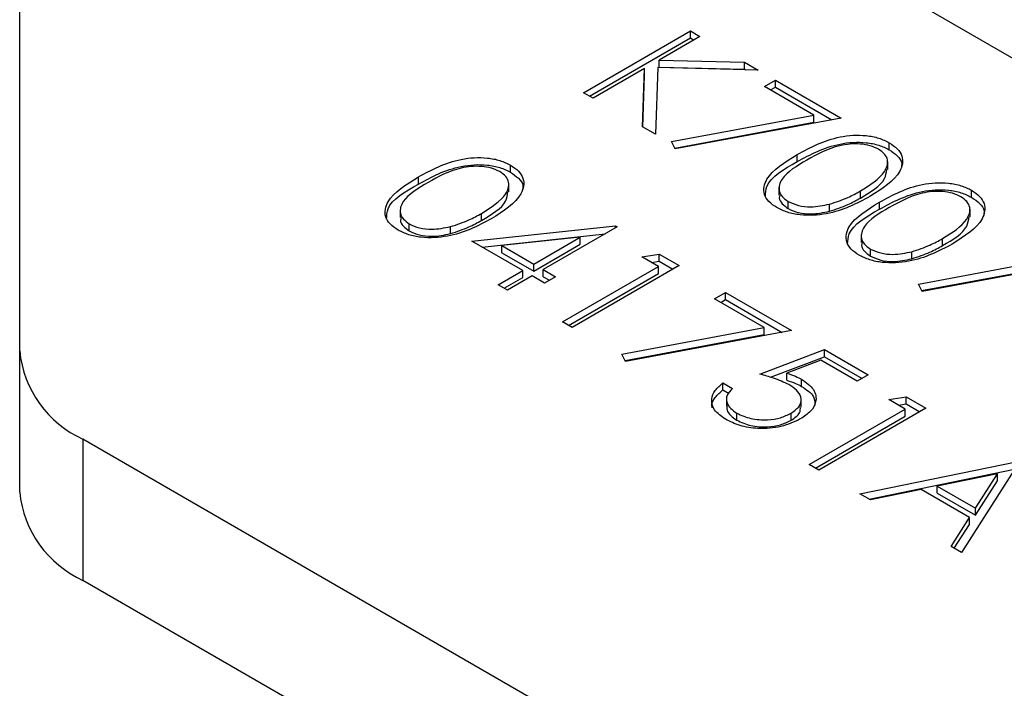
# Model space of a CAD drawing. Units: inches. Extents: x 0.3 to 7.9, y 0.2 to 11.3.
# Drawn here: x 5.5 to 5.5, y 10.2 to 10.2 of the extents above; entities that cross this region are included whole.
import ezdxf

# ---------------------------------------------------------------- set-up
doc = ezdxf.new("R2010")
doc.units = ezdxf.units.IN
doc.header["$MEASUREMENT"] = 0

msp = doc.modelspace()

# ---------------------------------------------------------------- linework, layer by layer
at = {"color": 7, "linetype": 'Continuous', "lineweight": 25}
for p, q in [((6.371572051196964, 9.757131518909434), (5.488152555541332, 10.26711873836824)), ((5.477017015680126, 10.22097232216552), (5.477017015680126, 10.25755226505025)), ((5.511256421364473, 10.23663873298203), (5.517752152950177, 10.24038863900746)), ((5.517752152950177, 10.24038863900746), (5.518335103220689, 10.24005210897954)), ((5.517752152950177, 10.23996000866002), (5.517752152950177, 10.24038863900746)), ((5.511627666359363, 10.23642441780831), (5.517752152950177, 10.23996000866002)), ((5.518335103220689, 10.24005210897954), (5.515861468255861, 10.23862410991016)), ((5.517752152950177, 10.23996000866002), (5.517963858225799, 10.23983779380582)), ((5.515861468255861, 10.23862410991016), (5.521042959276348, 10.23848889695251)), ((5.515861468255861, 10.23819547956272), (5.515861468255861, 10.23862410991016)), ((5.521042959276348, 10.23848889695251), (5.521874444148796, 10.23800889095286)), ((5.521042959276348, 10.23806026660507), (5.521042959276348, 10.23848889695251)), ((5.514974030567269, 10.2381118030373), (5.511839371634985, 10.23630220295411)), ((5.514851715108724, 10.23456321408214), (5.514974030567269, 10.2381118030373)), ((5.514974030567269, 10.23768317268985), (5.514974030567269, 10.2381118030373)), ((5.515767779819528, 10.23816889295275), (5.515628548393312, 10.23411475777261)), ((5.521874444148796, 10.23800889095286), (5.515767779819528, 10.23816889295275)), ((5.515861468255861, 10.23819547956272), (5.521042959276348, 10.23806026660507)), ((5.521042959276348, 10.23806026660507), (5.521096652737627, 10.23802927002965)), ((5.514866201214793, 10.23455485143111), (5.514974030567269, 10.23768317268985)), ((5.522249197894125, 10.23702333872823), (5.52291542677471, 10.23740794447443)), ((5.52291542677471, 10.23740794447443), (5.52691280005822, 10.23510030999724)), ((5.52291542677471, 10.23697931412698), (5.52291542677471, 10.23740794447443)), ((5.511839371634985, 10.23630220295411), (5.511256421364473, 10.23663873298203)), ((5.525260240139582, 10.23528510103936), (5.522249197894125, 10.23702333872823)), ((5.522620442889015, 10.23680902355451), (5.52291542677471, 10.23697931412698)), ((5.52291542677471, 10.23697931412698), (5.526351292003448, 10.23499583135005)), ((5.516609674518237, 10.23367606684335), (5.525260240139582, 10.23528510103936)), ((5.516806596495831, 10.23328406464367), (5.525260240139582, 10.23485647069191)), ((5.52691280005822, 10.23510030999724), (5.516836088239373, 10.23322535698452)), ((5.525260240139582, 10.23485647069191), (5.525260240139582, 10.23528510103936)), ((5.515628548393312, 10.23411475777261), (5.514851715108724, 10.23456321408214)), ((5.516836088239373, 10.23322535698452), (5.516609674518237, 10.23367606684335)), ((5.529834057552192, 10.23317757646779), (5.529834057552192, 10.23360620681523)), ((5.524245282079315, 10.23245869424296), (5.524245282079315, 10.2328873245904)), ((5.52974111863941, 10.2319825403163), (5.52974111863941, 10.2324647494572)), ((5.52974111863941, 10.2319825403163), (5.52974111863941, 10.2324647494572)), ((5.506825367283419, 10.23181772043659), (5.506825367283419, 10.23224635078403)), ((5.501236591810542, 10.23109883821176), (5.501236591810542, 10.2315274685592)), ((5.506732428370637, 10.2306226842851), (5.506732428370637, 10.23110489342599)), ((5.506732428370637, 10.2306226842851), (5.506732428370637, 10.23110489342599)), ((5.523129931537667, 10.23091175484861), (5.523129931537667, 10.23042954570773)), ((5.523129931537667, 10.23091175484861), (5.523129931537667, 10.23042954570773)), ((5.528078700599243, 10.23024871356851), (5.528078700599243, 10.23067734391596)), ((5.534830774156578, 10.2302930333713), (5.534830774156578, 10.23072166371874)), ((5.523690958831017, 10.22960870556898), (5.523690958831017, 10.23003733591643)), ((5.529241998683703, 10.22957415114647), (5.529241998683703, 10.23000278149392)), ((5.500121241268895, 10.22955189881741), (5.500121241268895, 10.22906968967653)), ((5.500121241268895, 10.22955189881741), (5.500121241268895, 10.22906968967653)), ((5.52619972695947, 10.229447952386), (5.52619972695947, 10.22987658273345)), ((5.534737835243797, 10.22909799721982), (5.534737835243797, 10.22958020636071)), ((5.534737835243797, 10.22909799721982), (5.534737835243797, 10.22958020636071)), ((5.505070010330471, 10.22888885753731), (5.505070010330471, 10.22931748788476)), ((5.500682268562244, 10.22824884953778), (5.500682268562244, 10.22867747988523)), ((5.503191036690696, 10.2280880963548), (5.503191036690696, 10.22851672670224)), ((5.504487060059959, 10.22763483774514), (5.513196180954012, 10.22856855833601)), ((5.513314592727709, 10.22850020067409), (5.508817547783761, 10.22590411188725)), ((5.513196180954012, 10.22856855833601), (5.513314592727709, 10.22850020067409)), ((5.513196180954012, 10.22843184301217), (5.513196180954012, 10.22856855833601)), ((5.507568368632664, 10.22585603616898), (5.504487060059959, 10.22763483774514)), ((5.505113255309657, 10.22727334292213), (5.51257518544963, 10.22807334993823)), ((5.511055660429475, 10.22786920687173), (5.506298369829049, 10.22735840236506)), ((5.508234597513249, 10.22624064191517), (5.511055660429475, 10.22786920687173)), ((5.511055660429475, 10.22744057652429), (5.511055660429475, 10.22786920687173)), ((5.528126648142054, 10.22802721175213), (5.528126648142054, 10.22754500261125)), ((5.528126648142054, 10.22802721175213), (5.528126648142054, 10.22754500261125)), ((5.533075417203631, 10.22736417047203), (5.533075417203631, 10.22779280081948)), ((5.506298369829049, 10.22692977201762), (5.506298369829049, 10.22735840236506)), ((5.506298369829049, 10.22735840236506), (5.508234597513249, 10.22624064191517)), ((5.508234597513249, 10.22581201156773), (5.511055660429475, 10.22744057652429)), ((5.528687675435403, 10.22672416247249), (5.528687675435403, 10.22715279281994)), ((5.531196443563856, 10.22656340928951), (5.531196443563856, 10.22699203963696)), ((5.506298369829049, 10.22692977201762), (5.508234597513249, 10.22581201156773)), ((5.514813607709026, 10.22667332337965), (5.515861096476351, 10.22683783247812)), ((5.515812951029903, 10.22609641476035), (5.514813607709026, 10.22667332337965)), ((5.515397303452944, 10.22633636299909), (5.515861096476351, 10.22640920213067)), ((5.515861096476351, 10.22683783247812), (5.517062130181, 10.22614449047863)), ((5.515861096476351, 10.22640920213067), (5.515861096476351, 10.22683783247812)), ((5.515861096476351, 10.22640920213067), (5.516690885186109, 10.2259301753049)), ((5.531599824331398, 10.22502243755389), (5.540250389952742, 10.2266314717499)), ((5.541902949871381, 10.22644668070778), (5.531826238052534, 10.22457172769507)), ((5.506069353651348, 10.22499067324003), (5.507568368632664, 10.22585603616898)), ((5.507568368632664, 10.22542740582153), (5.507568368632664, 10.22585603616898)), ((5.508234597513249, 10.22581201156773), (5.508234597513249, 10.22624064191517)), ((5.508817547783761, 10.22590411188725), (5.509567055274419, 10.22547143042278)), ((5.508817547783761, 10.2254754815398), (5.508817547783761, 10.22590411188725)), ((5.509983448324784, 10.22273111448112), (5.515812951029903, 10.22609641476035)), ((5.517062130181, 10.22614449047863), (5.510566398595297, 10.22239458445319)), ((5.515812951029903, 10.2256677844129), (5.515812951029903, 10.22609641476035)), ((5.531796746308992, 10.22463043535422), (5.540250389952742, 10.22620284140245)), ((5.506440598646239, 10.22477635806631), (5.507568368632664, 10.22542740582153)), ((5.508151318903176, 10.22551950614105), (5.506652303921859, 10.22465414321211)), ((5.508900826393834, 10.22508682467658), (5.508151318903176, 10.22551950614105)), ((5.508817547783761, 10.2254754815398), (5.509195810279529, 10.22525711524906)), ((5.509567055274419, 10.22547143042278), (5.508900826393834, 10.22508682467658)), ((5.510354693319675, 10.22251679930739), (5.515812951029903, 10.2256677844129)), ((5.506652303921859, 10.22465414321211), (5.506069353651348, 10.22499067324003)), ((5.531826238052534, 10.22457172769507), (5.531599824331398, 10.22502243755389)), ((5.519227374042901, 10.22412531031109), (5.519893602923486, 10.22450991605728)), ((5.522238416288357, 10.22238707262221), (5.519227374042901, 10.22412531031109)), ((5.51959861903779, 10.22391099513736), (5.519893602923486, 10.22408128570983)), ((5.519893602923486, 10.22450991605728), (5.523890976206995, 10.22220228158009)), ((5.519893602923486, 10.22408128570983), (5.519893602923486, 10.22450991605728)), ((5.519893602923486, 10.22408128570983), (5.523329468152225, 10.2220978029329)), ((5.510566398595297, 10.22239458445319), (5.509983448324784, 10.22273111448112)), ((5.513587850667011, 10.2207780384262), (5.522238416288357, 10.22238707262221)), ((5.523890976206995, 10.22220228158009), (5.513814264388148, 10.22032732856738)), ((5.522238416288357, 10.22195844227477), (5.522238416288357, 10.22238707262221)), ((5.513784772644607, 10.22038603622653), (5.522238416288357, 10.22195844227477)), ((5.477017015680126, 10.21239971521659), (5.477017015680126, 10.22097232216552)), ((5.521975568175314, 10.21955811707498), (5.52588966284875, 10.2210484643415)), ((5.52588966284875, 10.2210484643415), (5.528554578371089, 10.21951004135671)), ((5.52588966284875, 10.22061983399405), (5.52588966284875, 10.2210484643415)), ((5.513814264388148, 10.22032732856738), (5.513587850667011, 10.2207780384262)), ((5.522619138772666, 10.21937453539411), (5.52588966284875, 10.22061983399405)), ((5.525678863867003, 10.22040094451099), (5.523620320724258, 10.21961670935663)), ((5.527888349490505, 10.21912543561051), (5.525678863867003, 10.22040094451099)), ((5.52588966284875, 10.22061983399405), (5.5281833333762, 10.21929572618298)), ((5.523620320724258, 10.21918807900918), (5.523620320724258, 10.21961670935663)), ((5.524511662097697, 10.21881924810804), (5.524511662097697, 10.21924787845549)), ((5.528554578371089, 10.21951004135671), (5.527888349490505, 10.21912543561051)), ((5.519727045703339, 10.21902928417396), (5.520309995973851, 10.21869275414604)), ((5.519727045703339, 10.21860065382651), (5.519727045703339, 10.21902928417396)), ((5.519727045703339, 10.21860065382651), (5.520077927571319, 10.21839809403573)), ((5.51993772182152, 10.21811531723262), (5.51993772182152, 10.21763310809174)), ((5.51993772182152, 10.21811531723262), (5.51993772182152, 10.21763310809174)), ((5.524483020591383, 10.21756372413846), (5.524483020591383, 10.21804593327934)), ((5.524483020591383, 10.21756372413846), (5.524483020591383, 10.21804593327934)), ((5.529803757522187, 10.21801969409019), (5.530851246289513, 10.21818420318866)), ((5.530803100843064, 10.21744278547089), (5.529803757522187, 10.21801969409019)), ((5.530851246289513, 10.21818420318866), (5.532052279994161, 10.21749086118917)), ((5.530851246289513, 10.21775557284121), (5.530851246289513, 10.21818420318866)), ((5.524973598137946, 10.21407748519166), (5.530803100843064, 10.21744278547089)), ((5.532052279994161, 10.21749086118917), (5.525556548408458, 10.21374095516373)), ((5.530387453266106, 10.21768273370963), (5.530851246289513, 10.21775557284121)), ((5.530803100843064, 10.21701415512344), (5.530803100843064, 10.21744278547089)), ((5.530851246289513, 10.21775557284121), (5.53168103499927, 10.21727654601544)), ((5.520576747771742, 10.2167640111518), (5.520576747771742, 10.21719264149924)), ((5.523872759011041, 10.2167632599687), (5.523872759011041, 10.21719189031614)), ((5.525344843132836, 10.21386317001793), (5.530803100843064, 10.21701415512344)), ((6.282355835898675, 9.752922054199205), (5.480860758709174, 10.21561531355776)), ((5.480860758709174, 10.21561531355776), (5.480860758709174, 10.20704270660883)), ((5.525556548408458, 10.21374095516373), (5.524973598137946, 10.21407748519166)), ((5.528054906710651, 10.21229868361549), (5.537631946869059, 10.21426978806476)), ((5.528602255100553, 10.21198270611577), (5.537448226427724, 10.21380334518094)), ((5.537715225479133, 10.21422171234648), (5.534217523856062, 10.20874108046316)), ((5.536400984913916, 10.21351860496671), (5.532743232212111, 10.21276516831937)), ((5.535064623467899, 10.21142505767247), (5.536400984913916, 10.21351860496671)), ((5.536400984913916, 10.21308997461927), (5.536400984913916, 10.21351860496671)), ((5.532743232212111, 10.21276516831937), (5.535064623467899, 10.21142505767247)), ((5.532743232212111, 10.21233653797193), (5.532743232212111, 10.21276516831937)), ((5.535064623467899, 10.21099642732502), (5.536400984913916, 10.21308997461927)), ((5.528691207340741, 10.21193135508055), (5.528054906710651, 10.21229868361549)), ((5.531760804858905, 10.212563100066), (5.528691207340741, 10.21193135508055)), ((5.534705484461958, 10.21086317271513), (5.531760804858905, 10.212563100066)), ((5.532743232212111, 10.21233653797193), (5.535064623467899, 10.21099642732502)), ((5.535064623467899, 10.21099642732502), (5.535064623467899, 10.21142505767247)), ((5.533583825682537, 10.2091069066319), (5.534705484461958, 10.21086317271513)), ((5.534705484461958, 10.21043454236768), (5.534705484461958, 10.21086317271513)), ((5.533783833923533, 10.20899144433206), (5.534705484461958, 10.21043454236768)), ((5.534217523856062, 10.20874108046316), (5.533583825682537, 10.2091069066319)), ((6.282355835898675, 9.744349447250274), (5.480860758709174, 10.20704270660883))]:
    msp.add_line(p, q, dxfattribs=at)
for centre, radius, start, end in [((5.483584693665563, 10.2216272614949), 0.006600252998603432, 185.6947992511805, 245.6253417064429), ((5.483584693665565, 10.21305465454597), 0.006600252998605667, 185.6947992511782, 245.6253417064219)]:
    msp.add_arc(centre, radius, start, end, dxfattribs=at)
for points, knots in [([(5.524245282079315, 10.2328873245904), (5.525046043463735, 10.23332056810093), (5.526048278094099, 10.23386281658852), (5.527629326589349, 10.23407664337776), (5.528438638786869, 10.23405697967208), (5.529218099602911, 10.23390827950336), (5.529628750851959, 10.23370689152415), (5.529834057552192, 10.23360620681523)], [0, 0, 0, 0, 0.4987020370928785, 0.6241765169147644, 0.7494674872234782, 0.8747452890545984, 1, 1, 1, 1]), ([(5.524245282079315, 10.2328873245904), (5.525046043463735, 10.23332056810093), (5.526048278094099, 10.23386281658852), (5.527629326589349, 10.23407664337776), (5.528438638786869, 10.23405697967208), (5.529218099602911, 10.23390827950336), (5.529628750851959, 10.23370689152415), (5.529834057552192, 10.23360620681523)], [0, 0, 0, 0, 0.4987020370928785, 0.6241765169147644, 0.7494674872234782, 0.8747452890545984, 1, 1, 1, 1]), ([(5.524245282079315, 10.23245869424296), (5.525046043463735, 10.23289193775348), (5.526048278094099, 10.23343418624107), (5.527629326589349, 10.23364801303031), (5.528438638786869, 10.23362834932463), (5.529218099602911, 10.23347964915591), (5.529628750851959, 10.2332782611767), (5.529834057552192, 10.23317757646779)], [0, 0, 0, 0, 0.4987020370928785, 0.6241765169147644, 0.7494674872234782, 0.8747452890545984, 1, 1, 1, 1]), ([(5.524245282079315, 10.23245869424296), (5.525046043463735, 10.23289193775348), (5.526048278094099, 10.23343418624107), (5.527629326589349, 10.23364801303031), (5.528438638786869, 10.23362834932463), (5.529218099602911, 10.23347964915591), (5.529628750851959, 10.2332782611767), (5.529834057552192, 10.23317757646779)], [0, 0, 0, 0, 0.4987020370928785, 0.6241765169147644, 0.7494674872234782, 0.8747452890545984, 1, 1, 1, 1]), ([(5.529187347095842, 10.23321033332256), (5.529023588513192, 10.23328771091107), (5.528695887317514, 10.23344255304431), (5.528072502828829, 10.23353870612443), (5.527437860325422, 10.23353629964665), (5.526216993121922, 10.23332770697936), (5.525446609085311, 10.23289675799022), (5.524830834806393, 10.23255229692868)], [0, 0, 0, 0, 0.1251387753484404, 0.250418180494168, 0.3755188761404169, 0.5008471158946454, 0.9999999999999999, 0.9999999999999999, 0.9999999999999999, 0.9999999999999999]), ([(5.529187347095842, 10.23321033332256), (5.529023588513192, 10.23328771091107), (5.528695887317514, 10.23344255304431), (5.528072502828829, 10.23353870612443), (5.527437860325422, 10.23353629964665), (5.526216993121922, 10.23332770697936), (5.525446609085311, 10.23289675799022), (5.524830834806393, 10.23255229692868)], [0, 0, 0, 0, 0.1251387753484406, 0.2504181804941683, 0.3755188761404226, 0.5008471158946448, 1, 1, 1, 1]), ([(5.529834057552192, 10.23360620681523), (5.530009944922617, 10.23348699799104), (5.530361715103403, 10.23324858343327), (5.530719649397905, 10.23265053882022), (5.530513951612932, 10.23151808103055), (5.529401202810229, 10.23081094204903), (5.528659048413191, 10.23033931152184)], [0, 0, 0, 0, 0.1256000729689581, 0.2511968896219198, 0.500581335577418, 1, 1, 1, 1]), ([(5.529834057552192, 10.23360620681523), (5.530009944922617, 10.23348699799104), (5.530361715103403, 10.23324858343327), (5.530719649397905, 10.23265053882022), (5.530513951612932, 10.23151808103055), (5.529401202810229, 10.23081094204903), (5.528659048413191, 10.23033931152184)], [0, 0, 0, 0, 0.1256000729689581, 0.2511968896219198, 0.500581335577418, 1, 1, 1, 1]), ([(5.528078700599243, 10.23067734391596), (5.528657774595372, 10.23103940929494), (5.529525127180466, 10.2315817205445), (5.529810135771795, 10.23244815825867), (5.529586434465105, 10.23292573143048), (5.52932031389185, 10.23311551047262), (5.529187347095842, 10.23321033332256)], [0, 0, 0, 0, 0.5000715244404186, 0.7490205610248246, 0.8745984519118969, 1, 1, 1, 1]), ([(5.528078700599243, 10.23067734391596), (5.528657774595372, 10.23103940929494), (5.529525127180466, 10.2315817205445), (5.529810135771795, 10.23244815825867), (5.529586434465105, 10.23292573143048), (5.52932031389185, 10.23311551047262), (5.529187347095842, 10.23321033332256)], [0, 0, 0, 0, 0.5000715244404186, 0.7490205610248246, 0.8745984519118969, 1, 1, 1, 1]), ([(5.529834057552192, 10.23317757646779), (5.53000565004548, 10.23305846197036), (5.53034883058334, 10.23282023606366), (5.530644890653086, 10.23241977199762), (5.530577352045964, 10.23216130665912), (5.530550487751037, 10.23205849895582)], [0, 0, 0, 0, 0.375879059720324, 0.7517483743746941, 1, 1, 1, 1]), ([(5.529834057552192, 10.23317757646779), (5.53000565004548, 10.23305846197036), (5.53034883058334, 10.23282023606366), (5.530644890653086, 10.23241977199762), (5.530577352045964, 10.23216130665912), (5.530550487751037, 10.23205849895582)], [0, 0, 0, 0, 0.375879059720324, 0.7517483743746941, 1, 1, 1, 1]), ([(5.501236591810542, 10.2315274685592), (5.502037353194963, 10.23196071206973), (5.503039587825326, 10.23250296055732), (5.504620636320576, 10.23271678734655), (5.505429948518096, 10.23269712364088), (5.506209409334138, 10.23254842347215), (5.506620060583186, 10.23234703549295), (5.506825367283419, 10.23224635078403)], [0, 0, 0, 0, 0.4987020370928774, 0.6241765169147564, 0.7494674872234695, 0.8747452890545993, 1, 1, 1, 1]), ([(5.501236591810542, 10.2315274685592), (5.502037353194963, 10.23196071206973), (5.503039587825326, 10.23250296055732), (5.504620636320576, 10.23271678734655), (5.505429948518096, 10.23269712364088), (5.506209409334138, 10.23254842347215), (5.506620060583186, 10.23234703549295), (5.506825367283419, 10.23224635078403)], [0, 0, 0, 0, 0.4987020370928774, 0.6241765169147564, 0.7494674872234695, 0.8747452890545993, 1, 1, 1, 1]), ([(5.523005211526195, 10.2296639979167), (5.52283106756707, 10.22978234770813), (5.52248279554215, 10.23001903648973), (5.522133075566771, 10.23061355864888), (5.522371245389873, 10.23173617379199), (5.523495238278318, 10.23242660067543), (5.524245282079315, 10.2328873245904)], [0, 0, 0, 0, 0.1255507313082326, 0.2510900041699832, 0.5002501300033615, 1, 1, 1, 1]), ([(5.523005211526195, 10.2296639979167), (5.52283106756707, 10.22978234770813), (5.52248279554215, 10.23001903648973), (5.522133075566771, 10.23061355864888), (5.522371245389873, 10.23173617379199), (5.523495238278318, 10.23242660067543), (5.524245282079315, 10.2328873245904)], [0, 0, 0, 0, 0.1255507313082326, 0.2510900041699832, 0.5002501300033615, 1, 1, 1, 1]), ([(5.522305975153587, 10.23033056603718), (5.522316498997085, 10.23054376315963), (5.522357871653989, 10.23138191049629), (5.523439090073245, 10.23199875482693), (5.524245282079315, 10.23245869424296)], [0, 0, 0, 0, 0.2543671179526638, 0.9999999999999999, 0.9999999999999999, 0.9999999999999999, 0.9999999999999999]), ([(5.522305975153587, 10.23033056603718), (5.522316498997085, 10.23054376315963), (5.522357871653989, 10.23138191049629), (5.523439090073245, 10.23199875482693), (5.524245282079315, 10.23245869424296)], [0, 0, 0, 0, 0.2543671179526638, 0.9999999999999999, 0.9999999999999999, 0.9999999999999999, 0.9999999999999999]), ([(5.524830834806393, 10.23255229692868), (5.524228372358383, 10.23219900648881), (5.523326305386065, 10.23167002474315), (5.523063394509079, 10.23079802570222), (5.523293082767474, 10.23032239689178), (5.523558378019532, 10.23013232432839), (5.523690958831017, 10.23003733591643)], [0, 0, 0, 0, 0.5002912463090663, 0.749086040676484, 0.8746062129576717, 0.9999999999999999, 0.9999999999999999, 0.9999999999999999, 0.9999999999999999]), ([(5.524830834806393, 10.23255229692868), (5.524228372358383, 10.23219900648881), (5.523326305386065, 10.23167002474315), (5.523063394509079, 10.23079802570222), (5.523293082767474, 10.23032239689178), (5.523558378019532, 10.23013232432839), (5.523690958831017, 10.23003733591643)], [0, 0, 0, 0, 0.5002912463090663, 0.749086040676484, 0.8746062129576717, 0.9999999999999999, 0.9999999999999999, 0.9999999999999999, 0.9999999999999999]), ([(5.501236591810542, 10.23109883821176), (5.502037353194963, 10.23153208172228), (5.503039587825326, 10.23207433020987), (5.504620636320576, 10.23228815699911), (5.505429948518096, 10.23226849329343), (5.506209409334138, 10.23211979312471), (5.506620060583186, 10.2319184051455), (5.506825367283419, 10.23181772043659)], [0, 0, 0, 0, 0.4987020370928774, 0.6241765169147564, 0.7494674872234695, 0.8747452890545993, 1, 1, 1, 1]), ([(5.501236591810542, 10.23109883821176), (5.502037353194963, 10.23153208172228), (5.503039587825326, 10.23207433020987), (5.504620636320576, 10.23228815699911), (5.505429948518096, 10.23226849329343), (5.506209409334138, 10.23211979312471), (5.506620060583186, 10.2319184051455), (5.506825367283419, 10.23181772043659)], [0, 0, 0, 0, 0.4987020370928774, 0.6241765169147564, 0.7494674872234695, 0.8747452890545993, 1, 1, 1, 1]), ([(5.506178656827069, 10.23185047729136), (5.50601489824442, 10.23192785487987), (5.505687197048742, 10.23208269701311), (5.505063812560056, 10.23217885009323), (5.504429170056649, 10.23217644361545), (5.50320830285315, 10.23196785094816), (5.502437918816538, 10.23153690195901), (5.50182214453762, 10.23119244089748)], [0, 0, 0, 0, 0.1251387753484417, 0.2504181804941543, 0.375518876140425, 0.5008471158946475, 1, 1, 1, 1]), ([(5.506178656827069, 10.23185047729136), (5.50601489824442, 10.23192785487987), (5.505687197048742, 10.23208269701311), (5.505063812560056, 10.23217885009323), (5.504429170056649, 10.23217644361545), (5.50320830285315, 10.23196785094816), (5.502437918816538, 10.23153690195901), (5.50182214453762, 10.23119244089748)], [0, 0, 0, 0, 0.1251387753484417, 0.2504181804941543, 0.375518876140425, 0.5008471158946475, 1, 1, 1, 1]), ([(5.505070010330471, 10.22931748788476), (5.505649084326599, 10.22967955326374), (5.506516436911693, 10.2302218645133), (5.506801445503022, 10.23108830222747), (5.506577744196332, 10.23156587539928), (5.506311623623077, 10.23175565444142), (5.506178656827069, 10.23185047729136)], [0, 0, 0, 0, 0.5000715244404146, 0.74902056102481, 0.8745984519118848, 1, 1, 1, 1]), ([(5.505070010330471, 10.22931748788476), (5.505649084326599, 10.22967955326374), (5.506516436911693, 10.2302218645133), (5.506801445503022, 10.23108830222747), (5.506577744196332, 10.23156587539928), (5.506311623623077, 10.23175565444142), (5.506178656827069, 10.23185047729136)], [0, 0, 0, 0, 0.5000715244404146, 0.74902056102481, 0.8745984519118848, 1, 1, 1, 1]), ([(5.506825367283419, 10.23224635078403), (5.507001254653844, 10.23212714195984), (5.507353024834631, 10.23188872740207), (5.507710959129132, 10.23129068278902), (5.507505261344161, 10.23015822499934), (5.506392512541456, 10.22945108601783), (5.505650358144417, 10.22897945549064)], [0, 0, 0, 0, 0.1256000729689579, 0.2511968896219169, 0.5005813355774189, 1, 1, 1, 1]), ([(5.506825367283419, 10.23224635078403), (5.507001254653844, 10.23212714195984), (5.507353024834631, 10.23188872740207), (5.507710959129132, 10.23129068278902), (5.507505261344161, 10.23015822499934), (5.506392512541456, 10.22945108601783), (5.505650358144417, 10.22897945549064)], [0, 0, 0, 0, 0.1256000729689579, 0.2511968896219169, 0.5005813355774189, 1, 1, 1, 1]), ([(5.506825367283419, 10.23181772043659), (5.506996959776707, 10.23169860593915), (5.507340140314567, 10.23146038003246), (5.507636200384313, 10.23105991596642), (5.507568661777191, 10.23080145062792), (5.507541797482263, 10.23069864292462)], [0, 0, 0, 0, 0.3758790597204297, 0.7517483743748983, 1, 1, 1, 1]), ([(5.506825367283419, 10.23181772043659), (5.506996959776707, 10.23169860593915), (5.507340140314567, 10.23146038003246), (5.507636200384313, 10.23105991596642), (5.507568661777191, 10.23080145062792), (5.507541797482263, 10.23069864292462)], [0, 0, 0, 0, 0.3758790597204297, 0.7517483743748983, 1, 1, 1, 1]), ([(5.528078700599243, 10.23024871356851), (5.528695401412143, 10.23060997607532), (5.529555110260015, 10.2311135923622), (5.529655562704355, 10.23179489212213), (5.529683956911496, 10.23198747047735)], [0, 0, 0, 0, 0.7173368221436128, 1, 1, 1, 1]), ([(5.528078700599243, 10.23024871356851), (5.528695401412143, 10.23060997607532), (5.529555110260015, 10.2311135923622), (5.529655562704355, 10.23179489212213), (5.529683956911496, 10.23198747047735)], [0, 0, 0, 0, 0.7173368221435501, 1, 1, 1, 1]), ([(5.499996521257422, 10.2283041418855), (5.499822377298297, 10.22842249167693), (5.499474105273376, 10.22865918045853), (5.499124385297998, 10.22925370261768), (5.4993625551211, 10.23037631776079), (5.500486548009545, 10.23106674464423), (5.501236591810542, 10.2315274685592)], [0, 0, 0, 0, 0.1255507313082326, 0.2510900041699857, 0.5002501300033595, 1, 1, 1, 1]), ([(5.499996521257422, 10.2283041418855), (5.499822377298297, 10.22842249167693), (5.499474105273376, 10.22865918045853), (5.499124385297998, 10.22925370261768), (5.4993625551211, 10.23037631776079), (5.500486548009545, 10.23106674464423), (5.501236591810542, 10.2315274685592)], [0, 0, 0, 0, 0.1255507313082326, 0.2510900041699857, 0.5002501300033595, 1, 1, 1, 1]), ([(5.50182214453762, 10.23119244089748), (5.50121968208961, 10.23083915045761), (5.500317615117291, 10.23031016871195), (5.500054704240307, 10.22943816967102), (5.500284392498701, 10.22896254086058), (5.500549687750759, 10.22877246829719), (5.500682268562244, 10.22867747988523)], [0, 0, 0, 0, 0.5002912463090642, 0.7490860406764815, 0.8746062129576706, 1, 1, 1, 1]), ([(5.50182214453762, 10.23119244089748), (5.50121968208961, 10.23083915045761), (5.500317615117291, 10.23031016871195), (5.500054704240307, 10.22943816967102), (5.500284392498701, 10.22896254086058), (5.500549687750759, 10.22877246829719), (5.500682268562244, 10.22867747988523)], [0, 0, 0, 0, 0.5002912463090642, 0.7490860406764815, 0.8746062129576706, 1, 1, 1, 1]), ([(5.529241998683703, 10.23000278149392), (5.530042760068122, 10.23043602500444), (5.531044994698485, 10.23097827349203), (5.532626043193735, 10.23119210028127), (5.533435355391257, 10.23117243657559), (5.534214816207298, 10.23102373640687), (5.534625467456347, 10.23082234842766), (5.534830774156578, 10.23072166371874)], [0, 0, 0, 0, 0.4987020370928776, 0.6241765169147633, 0.7494674872234685, 0.8747452890545986, 1, 1, 1, 1]), ([(5.529241998683703, 10.23000278149392), (5.530042760068122, 10.23043602500444), (5.531044994698485, 10.23097827349203), (5.532626043193735, 10.23119210028127), (5.533435355391257, 10.23117243657559), (5.534214816207298, 10.23102373640687), (5.534625467456347, 10.23082234842766), (5.534830774156578, 10.23072166371874)], [0, 0, 0, 0, 0.4987020370928776, 0.6241765169147633, 0.7494674872234685, 0.8747452890545986, 1, 1, 1, 1]), ([(5.499297284884814, 10.22897071000598), (5.499307808728313, 10.22918390712843), (5.499349181385217, 10.23002205446509), (5.500430399804471, 10.23063889879573), (5.501236591810542, 10.23109883821176)], [0, 0, 0, 0, 0.2543671179526857, 0.9999999999999999, 0.9999999999999999, 0.9999999999999999, 0.9999999999999999]), ([(5.499297284884814, 10.22897071000598), (5.499307808728313, 10.22918390712843), (5.499349181385217, 10.23002205446509), (5.500430399804471, 10.23063889879573), (5.501236591810542, 10.23109883821176)], [0, 0, 0, 0, 0.2543671179526857, 0.9999999999999999, 0.9999999999999999, 0.9999999999999999, 0.9999999999999999]), ([(5.505070010330471, 10.22888885753731), (5.505686711143371, 10.22925012004412), (5.506546419991242, 10.22975373633099), (5.506646872435582, 10.23043503609093), (5.506675266642723, 10.23062761444615)], [0, 0, 0, 0, 0.7173368221435649, 0.9999999999999999, 0.9999999999999999, 0.9999999999999999, 0.9999999999999999]), ([(5.505070010330471, 10.22888885753731), (5.505686711143371, 10.22925012004412), (5.506546419991242, 10.22975373633099), (5.506646872435582, 10.23043503609093), (5.506675266642723, 10.23062761444615)], [0, 0, 0, 0, 0.7173368221435649, 0.9999999999999999, 0.9999999999999999, 0.9999999999999999, 0.9999999999999999]), ([(5.52619972695947, 10.22987658273345), (5.526581911975146, 10.23000167806409), (5.527264874520839, 10.23022522274001), (5.527829874101504, 10.23053910832515), (5.528078700599243, 10.23067734391596)], [0, 0, 0, 0, 0.5595987921846165, 1, 1, 1, 1]), ([(5.52619972695947, 10.22987658273345), (5.526581911975146, 10.23000167806409), (5.527264874520839, 10.23022522274001), (5.527829874101504, 10.23053910832515), (5.528078700599243, 10.23067734391596)], [0, 0, 0, 0, 0.5595987921846165, 1, 1, 1, 1]), ([(5.529241998683703, 10.22957415114647), (5.530042760068122, 10.23000739465699), (5.531044994698485, 10.23054964314459), (5.532626043193735, 10.23076346993382), (5.533435355391257, 10.23074380622815), (5.534214816207298, 10.23059510605942), (5.534625467456347, 10.23039371808022), (5.534830774156578, 10.2302930333713)], [0, 0, 0, 0, 0.4987020370928776, 0.6241765169147633, 0.7494674872234685, 0.8747452890545986, 1, 1, 1, 1]), ([(5.529241998683703, 10.22957415114647), (5.530042760068122, 10.23000739465699), (5.531044994698485, 10.23054964314459), (5.532626043193735, 10.23076346993382), (5.533435355391257, 10.23074380622815), (5.534214816207298, 10.23059510605942), (5.534625467456347, 10.23039371808022), (5.534830774156578, 10.2302930333713)], [0, 0, 0, 0, 0.4987020370928776, 0.6241765169147633, 0.7494674872234685, 0.8747452890545986, 1, 1, 1, 1]), ([(5.534184063700229, 10.23032579022608), (5.534020305117579, 10.23040316781458), (5.533692603921902, 10.23055800994782), (5.533069219433217, 10.23065416302794), (5.532434576929808, 10.23065175655016), (5.531213709726309, 10.23044316388288), (5.530443325689697, 10.23001221489373), (5.529827551410779, 10.22966775383219)], [0, 0, 0, 0, 0.1251387753484411, 0.2504181804941692, 0.3755188761404188, 0.5008471158946407, 1, 1, 1, 1]), ([(5.534184063700229, 10.23032579022608), (5.534020305117579, 10.23040316781458), (5.533692603921902, 10.23055800994782), (5.533069219433217, 10.23065416302794), (5.532434576929808, 10.23065175655016), (5.531213709726309, 10.23044316388287), (5.530443325689697, 10.23001221489373), (5.529827551410779, 10.22966775383219)], [0, 0, 0, 0, 0.1251387753484412, 0.2504181804941695, 0.3755188761404243, 0.5008471158946401, 0.9999999999999999, 0.9999999999999999, 0.9999999999999999, 0.9999999999999999]), ([(5.534830774156578, 10.23072166371874), (5.535006661527005, 10.23060245489455), (5.535358431707791, 10.23036404033678), (5.535716366002292, 10.22976599572373), (5.535510668217319, 10.22863353793406), (5.534397919414617, 10.22792639895255), (5.533655765017578, 10.22745476842535)], [0, 0, 0, 0, 0.1256000729689581, 0.2511968896219198, 0.500581335577418, 1, 1, 1, 1]), ([(5.534830774156578, 10.23072166371874), (5.535006661527005, 10.23060245489455), (5.535358431707791, 10.23036404033678), (5.535716366002292, 10.22976599572373), (5.535510668217319, 10.22863353793406), (5.534397919414617, 10.22792639895255), (5.533655765017578, 10.22745476842535)], [0, 0, 0, 0, 0.1256000729689581, 0.2511968896219198, 0.500581335577418, 1, 1, 1, 1]), ([(5.528659048413191, 10.23033931152184), (5.527843153113007, 10.22991021022304), (5.526619909851346, 10.22926687366722), (5.524659928667616, 10.22915496914875), (5.523624748375453, 10.22935993645871), (5.523211722700498, 10.22956264464155), (5.523005211526195, 10.2296639979167)], [0, 0, 0, 0, 0.499406539176695, 0.7487427415510995, 0.8743723825402299, 1, 1, 1, 1]), ([(5.528659048413191, 10.23033931152184), (5.527843153113007, 10.22991021022304), (5.526619909851346, 10.22926687366722), (5.524659928667616, 10.22915496914875), (5.523624748375453, 10.22935993645871), (5.523211722700498, 10.22956264464155), (5.523005211526195, 10.2296639979167)], [0, 0, 0, 0, 0.499406539176695, 0.7487427415510995, 0.8743723825402299, 1, 1, 1, 1]), ([(5.52319350492719, 10.23042439315937), (5.523173566877636, 10.2303676181739), (5.5231115671003, 10.23019106948752), (5.523305502594465, 10.22989317548102), (5.523562516571437, 10.22970349702601), (5.523690958831017, 10.22960870556898)], [0, 0, 0, 0, 0.1916767141560915, 0.5960419331003454, 1, 1, 1, 1]), ([(5.52319350492719, 10.23042439315937), (5.523173566877636, 10.2303676181739), (5.5231115671003, 10.23019106948752), (5.523305502594465, 10.22989317548102), (5.523562516571437, 10.22970349702601), (5.523690958831017, 10.22960870556898)], [0, 0, 0, 0, 0.1916767141560915, 0.5960419331003454, 1, 1, 1, 1]), ([(5.523690958831017, 10.23003733591643), (5.523890648141427, 10.22994777387688), (5.524290216795978, 10.22976856456634), (5.52520930714277, 10.22966604486059), (5.525824381427434, 10.22979679389182), (5.52619972695947, 10.22987658273345)], [0, 0, 0, 0, 0.2802572033842197, 0.5607811126887492, 1, 1, 1, 1]), ([(5.523690958831017, 10.23003733591643), (5.523890648141427, 10.22994777387688), (5.524290216795978, 10.22976856456634), (5.52520930714277, 10.22966604486059), (5.525824381427434, 10.22979679389182), (5.52619972695947, 10.22987658273345)], [0, 0, 0, 0, 0.2802572033842197, 0.5607811126887492, 1, 1, 1, 1]), ([(5.52619972695947, 10.229447952386), (5.526581911975146, 10.22957304771664), (5.527264874520839, 10.22979659239257), (5.527829874101504, 10.2301104779777), (5.528078700599243, 10.23024871356851)], [0, 0, 0, 0, 0.5595987921846165, 1, 1, 1, 1]), ([(5.52619972695947, 10.229447952386), (5.526581911975146, 10.22957304771664), (5.527264874520839, 10.22979659239257), (5.527829874101504, 10.2301104779777), (5.528078700599243, 10.23024871356851)], [0, 0, 0, 0, 0.5595987921846165, 1, 1, 1, 1]), ([(5.528001928130583, 10.22677945482022), (5.527827784171458, 10.22689780461164), (5.527479512146536, 10.22713449339324), (5.527129792171158, 10.22772901555239), (5.527367961994259, 10.22885163069551), (5.528491954882704, 10.22954205757895), (5.529241998683703, 10.23000278149392)], [0, 0, 0, 0, 0.1255507313082326, 0.2510900041699832, 0.5002501300033615, 1, 1, 1, 1]), ([(5.528001928130583, 10.22677945482022), (5.527827784171458, 10.22689780461164), (5.527479512146536, 10.22713449339324), (5.527129792171158, 10.22772901555239), (5.527367961994259, 10.22885163069551), (5.528491954882704, 10.22954205757895), (5.529241998683703, 10.23000278149392)], [0, 0, 0, 0, 0.1255507313082326, 0.2510900041699832, 0.5002501300033615, 1, 1, 1, 1]), ([(5.533075417203631, 10.22779280081948), (5.533654491199759, 10.22815486619845), (5.534521843784852, 10.22869717744801), (5.534806852376182, 10.22956361516218), (5.534583151069492, 10.23004118833399), (5.534317030496237, 10.23023096737614), (5.534184063700229, 10.23032579022608)], [0, 0, 0, 0, 0.5000715244404186, 0.7490205610248246, 0.8745984519118969, 1, 1, 1, 1]), ([(5.533075417203631, 10.22779280081948), (5.533654491199759, 10.22815486619845), (5.534521843784852, 10.22869717744801), (5.534806852376182, 10.22956361516218), (5.534583151069492, 10.23004118833399), (5.534317030496237, 10.23023096737614), (5.534184063700229, 10.23032579022608)], [0, 0, 0, 0, 0.5000715244404186, 0.7490205610248246, 0.8745984519118969, 1, 1, 1, 1]), ([(5.534830774156578, 10.2302930333713), (5.535002366649867, 10.23017391887387), (5.535345547187727, 10.22993569296718), (5.535641607257473, 10.22953522890113), (5.535574068650352, 10.22927676356263), (5.535547204355423, 10.22917395585933)], [0, 0, 0, 0, 0.3758790597204187, 0.7517483743748835, 1, 1, 1, 1]), ([(5.534830774156578, 10.2302930333713), (5.535002366649867, 10.23017391887387), (5.535345547187727, 10.22993569296718), (5.535641607257473, 10.22953522890113), (5.535574068650352, 10.22927676356263), (5.535547204355423, 10.22917395585933)], [0, 0, 0, 0, 0.3758790597204187, 0.7517483743748835, 1, 1, 1, 1]), ([(5.523690958831017, 10.22960870556898), (5.523890648141427, 10.22951914352943), (5.524290216795978, 10.22933993421889), (5.52520930714277, 10.22923741451315), (5.525824381427434, 10.22936816354437), (5.52619972695947, 10.229447952386)], [0, 0, 0, 0, 0.2802572033842197, 0.5607811126887492, 1, 1, 1, 1]), ([(5.523690958831017, 10.22960870556898), (5.523890648141427, 10.22951914352943), (5.524290216795978, 10.22933993421889), (5.52520930714277, 10.22923741451315), (5.525824381427434, 10.22936816354437), (5.52619972695947, 10.229447952386)], [0, 0, 0, 0, 0.2802572033842197, 0.5607811126887492, 1, 1, 1, 1]), ([(5.527302691757973, 10.22744602294069), (5.527313215601473, 10.22765922006314), (5.527354588258376, 10.2284973673998), (5.528435806677631, 10.22911421173044), (5.529241998683703, 10.22957415114647)], [0, 0, 0, 0, 0.2543671179526816, 1, 1, 1, 1]), ([(5.527302691757973, 10.22744602294069), (5.527313215601473, 10.22765922006314), (5.527354588258376, 10.2284973673998), (5.528435806677631, 10.22911421173044), (5.529241998683703, 10.22957415114647)], [0, 0, 0, 0, 0.2543671179526816, 1, 1, 1, 1]), ([(5.529827551410779, 10.22966775383219), (5.529225088962771, 10.22931446339232), (5.528323021990452, 10.22878548164666), (5.528060111113466, 10.22791348260573), (5.52828979937186, 10.2274378537953), (5.528555094623918, 10.22724778123191), (5.528687675435403, 10.22715279281994)], [0, 0, 0, 0, 0.5002912463090663, 0.749086040676484, 0.8746062129576717, 0.9999999999999999, 0.9999999999999999, 0.9999999999999999, 0.9999999999999999]), ([(5.529827551410779, 10.22966775383219), (5.529225088962771, 10.22931446339232), (5.528323021990452, 10.22878548164666), (5.528060111113466, 10.22791348260573), (5.52828979937186, 10.2274378537953), (5.528555094623918, 10.22724778123191), (5.528687675435403, 10.22715279281994)], [0, 0, 0, 0, 0.5002912463090663, 0.749086040676484, 0.8746062129576717, 0.9999999999999999, 0.9999999999999999, 0.9999999999999999, 0.9999999999999999]), ([(5.505650358144417, 10.22897945549064), (5.504834462844235, 10.22855035419184), (5.503611219582573, 10.22790701763602), (5.501651238398844, 10.22779511311755), (5.50061605810668, 10.22800008042751), (5.500203032431726, 10.22820278861035), (5.499996521257422, 10.2283041418855)], [0, 0, 0, 0, 0.4994065391766947, 0.7487427415511033, 0.8743723825402413, 1, 1, 1, 1]), ([(5.505650358144417, 10.22897945549064), (5.504834462844235, 10.22855035419184), (5.503611219582573, 10.22790701763602), (5.501651238398844, 10.22779511311755), (5.50061605810668, 10.22800008042751), (5.500203032431726, 10.22820278861035), (5.499996521257422, 10.2283041418855)], [0, 0, 0, 0, 0.4994065391766947, 0.7487427415511033, 0.8743723825402413, 1, 1, 1, 1]), ([(5.500184814658417, 10.22906453712817), (5.500164876608864, 10.22900776214269), (5.500102876831527, 10.22883121345632), (5.500296812325693, 10.22853331944982), (5.500553826302665, 10.22834364099481), (5.500682268562244, 10.22824884953778)], [0, 0, 0, 0, 0.1916767141559855, 0.5960419331002924, 1, 1, 1, 1]), ([(5.500184814658417, 10.22906453712817), (5.500164876608864, 10.22900776214269), (5.500102876831527, 10.22883121345632), (5.500296812325693, 10.22853331944982), (5.500553826302665, 10.22834364099481), (5.500682268562244, 10.22824884953778)], [0, 0, 0, 0, 0.1916767141559855, 0.5960419331002924, 1, 1, 1, 1]), ([(5.503191036690696, 10.22851672670224), (5.503573221706373, 10.22864182203289), (5.504256184252066, 10.22886536670881), (5.50482118383273, 10.22917925229395), (5.505070010330471, 10.22931748788476)], [0, 0, 0, 0, 0.5595987921846165, 1, 1, 1, 1]), ([(5.503191036690696, 10.22851672670224), (5.503573221706373, 10.22864182203289), (5.504256184252066, 10.22886536670881), (5.50482118383273, 10.22917925229395), (5.505070010330471, 10.22931748788476)], [0, 0, 0, 0, 0.5595987921846165, 1, 1, 1, 1]), ([(5.503191036690696, 10.2280880963548), (5.503573221706373, 10.22821319168544), (5.504256184252066, 10.22843673636137), (5.50482118383273, 10.2287506219465), (5.505070010330471, 10.22888885753731)], [0, 0, 0, 0, 0.5595987921846165, 1, 1, 1, 1]), ([(5.503191036690696, 10.2280880963548), (5.503573221706373, 10.22821319168544), (5.504256184252066, 10.22843673636137), (5.50482118383273, 10.2287506219465), (5.505070010330471, 10.22888885753731)], [0, 0, 0, 0, 0.5595987921846165, 1, 1, 1, 1]), ([(5.533075417203631, 10.22736417047203), (5.533692118016531, 10.22772543297883), (5.534551826864402, 10.22822904926571), (5.534652279308743, 10.22891034902565), (5.534680673515883, 10.22910292738086)], [0, 0, 0, 0, 0.7173368221436128, 1, 1, 1, 1]), ([(5.533075417203631, 10.22736417047203), (5.533692118016531, 10.22772543297883), (5.534551826864402, 10.22822904926571), (5.534652279308743, 10.22891034902565), (5.534680673515883, 10.22910292738086)], [0, 0, 0, 0, 0.7173368221436188, 1, 1, 1, 1]), ([(5.500682268562244, 10.22867747988523), (5.500881957872655, 10.22858791784568), (5.501281526527205, 10.22840870853514), (5.502200616873997, 10.22830618882939), (5.502815691158661, 10.22843693786062), (5.503191036690695, 10.22851672670225)], [0, 0, 0, 0, 0.2802572033842452, 0.560781112688751, 1, 1, 1, 1]), ([(5.500682268562244, 10.22867747988523), (5.500881957872655, 10.22858791784568), (5.501281526527205, 10.22840870853514), (5.502200616873997, 10.22830618882939), (5.502815691158661, 10.22843693786062), (5.503191036690695, 10.22851672670225)], [0, 0, 0, 0, 0.2802572033842452, 0.560781112688751, 1, 1, 1, 1]), ([(5.500682268562244, 10.22824884953778), (5.500881957872655, 10.22815928749823), (5.501281526527205, 10.22798007818769), (5.502200616873997, 10.22787755848194), (5.502815691158661, 10.22800830751317), (5.503191036690695, 10.2280880963548)], [0, 0, 0, 0, 0.2802572033842452, 0.560781112688751, 1, 1, 1, 1]), ([(5.500682268562244, 10.22824884953778), (5.500881957872655, 10.22815928749823), (5.501281526527205, 10.22798007818769), (5.502200616873997, 10.22787755848194), (5.502815691158661, 10.22800830751317), (5.503191036690695, 10.2280880963548)], [0, 0, 0, 0, 0.2802572033842452, 0.560781112688751, 1, 1, 1, 1]), ([(5.528190221531577, 10.22753985006288), (5.528170283482024, 10.22748307507741), (5.528108283704687, 10.22730652639103), (5.528302219198853, 10.22700863238454), (5.528559233175825, 10.22681895392953), (5.528687675435403, 10.22672416247249)], [0, 0, 0, 0, 0.1916767141561976, 0.5960419331003984, 1, 1, 1, 1]), ([(5.528190221531577, 10.22753985006288), (5.528170283482024, 10.22748307507741), (5.528108283704687, 10.22730652639103), (5.528302219198853, 10.22700863238454), (5.528559233175825, 10.22681895392953), (5.528687675435403, 10.22672416247249)], [0, 0, 0, 0, 0.1916767141561976, 0.5960419331003984, 1, 1, 1, 1]), ([(5.531196443563856, 10.22699203963696), (5.531578628579533, 10.2271171349676), (5.532261591125225, 10.22734067964353), (5.532826590705891, 10.22765456522866), (5.533075417203631, 10.22779280081948)], [0, 0, 0, 0, 0.5595987921846165, 1, 1, 1, 1]), ([(5.531196443563856, 10.22699203963696), (5.531578628579533, 10.2271171349676), (5.532261591125225, 10.22734067964353), (5.532826590705891, 10.22765456522866), (5.533075417203631, 10.22779280081948)], [0, 0, 0, 0, 0.5595987921846165, 1, 1, 1, 1]), ([(5.533655765017578, 10.22745476842535), (5.532839869717395, 10.22702566712656), (5.531616626455732, 10.22638233057074), (5.529656645272003, 10.22627042605227), (5.52862146497984, 10.22647539336222), (5.528208439304885, 10.22667810154506), (5.528001928130583, 10.22677945482022)], [0, 0, 0, 0, 0.499406539176695, 0.7487427415510995, 0.8743723825402299, 1, 1, 1, 1]), ([(5.533655765017578, 10.22745476842535), (5.532839869717395, 10.22702566712656), (5.531616626455732, 10.22638233057074), (5.529656645272003, 10.22627042605227), (5.52862146497984, 10.22647539336222), (5.528208439304885, 10.22667810154506), (5.528001928130583, 10.22677945482022)], [0, 0, 0, 0, 0.499406539176695, 0.7487427415510995, 0.8743723825402299, 1, 1, 1, 1]), ([(5.528687675435403, 10.22715279281994), (5.528887364745814, 10.22706323078039), (5.529286933400365, 10.22688402146985), (5.530206023747157, 10.22678150176411), (5.530821098031821, 10.22691225079533), (5.531196443563856, 10.22699203963696)], [0, 0, 0, 0, 0.2802572033842197, 0.5607811126887492, 1, 1, 1, 1]), ([(5.528687675435403, 10.22715279281994), (5.528887364745814, 10.22706323078039), (5.529286933400365, 10.22688402146985), (5.530206023747157, 10.22678150176411), (5.530821098031821, 10.22691225079533), (5.531196443563856, 10.22699203963696)], [0, 0, 0, 0, 0.2802572033842197, 0.5607811126887492, 1, 1, 1, 1]), ([(5.531196443563856, 10.22656340928951), (5.531578628579533, 10.22668850462016), (5.532261591125225, 10.22691204929608), (5.532826590705891, 10.22722593488122), (5.533075417203631, 10.22736417047203)], [0, 0, 0, 0, 0.5595987921846165, 1, 1, 1, 1]), ([(5.531196443563856, 10.22656340928951), (5.531578628579533, 10.22668850462016), (5.532261591125225, 10.22691204929608), (5.532826590705891, 10.22722593488122), (5.533075417203631, 10.22736417047203)], [0, 0, 0, 0, 0.5595987921846165, 1, 1, 1, 1]), ([(5.528687675435403, 10.22672416247249), (5.528887364745814, 10.22663460043295), (5.529286933400365, 10.22645539112241), (5.530206023747157, 10.22635287141666), (5.530821098031821, 10.22648362044789), (5.531196443563856, 10.22656340928951)], [0, 0, 0, 0, 0.2802572033842197, 0.5607811126887492, 1, 1, 1, 1]), ([(5.528687675435403, 10.22672416247249), (5.528887364745814, 10.22663460043295), (5.529286933400365, 10.22645539112241), (5.530206023747157, 10.22635287141666), (5.530821098031821, 10.22648362044789), (5.531196443563856, 10.22656340928951)], [0, 0, 0, 0, 0.2802572033842197, 0.5607811126887492, 1, 1, 1, 1]), ([(5.523740033726238, 10.21892411854023), (5.523436422529046, 10.21906646752806), (5.522893693841512, 10.21932092744273), (5.522256364975673, 10.21948557570917), (5.521975568175314, 10.21955811707498)], [0, 0, 0, 0, 0.5594161579527975, 1, 1, 1, 1]), ([(5.523740033726238, 10.21892411854023), (5.523436422529046, 10.21906646752806), (5.522893693841512, 10.21932092744273), (5.522256364975673, 10.21948557570917), (5.521975568175314, 10.21955811707498)], [0, 0, 0, 0, 0.5594161579527975, 1, 1, 1, 1]), ([(5.523620320724258, 10.21961670935663), (5.523799484450151, 10.2195579413804), (5.524119383007636, 10.21945301059305), (5.524391811185916, 10.21931055136961), (5.524511662097697, 10.21924787845549)], [0, 0, 0, 0, 0.5600641881631426, 1, 1, 1, 1]), ([(5.523620320724258, 10.21961670935663), (5.523799484450151, 10.2195579413804), (5.524119383007636, 10.21945301059305), (5.524391811185916, 10.21931055136961), (5.524511662097697, 10.21924787845549)], [0, 0, 0, 0, 0.5600641881631426, 1, 1, 1, 1]), ([(5.523620320724258, 10.21918807900918), (5.523799484450151, 10.21912931103295), (5.524119383007636, 10.2190243802456), (5.524391811185916, 10.21888192102216), (5.524511662097697, 10.21881924810804)], [0, 0, 0, 0, 0.5600641881631426, 1, 1, 1, 1]), ([(5.523620320724258, 10.21918807900918), (5.523799484450151, 10.21912931103295), (5.524119383007636, 10.2190243802456), (5.524391811185916, 10.21888192102216), (5.524511662097697, 10.21881924810804)], [0, 0, 0, 0, 0.5600641881631426, 1, 1, 1, 1]), ([(5.524511662097697, 10.21924787845549), (5.524789341707812, 10.21904952949588), (5.525344352706852, 10.21865308031408), (5.525442615110959, 10.21792128862939), (5.525111715544013, 10.21729123259124), (5.524658047506521, 10.21699123638153), (5.524430985944188, 10.21684108780936)], [0, 0, 0, 0, 0.2796881013872788, 0.5590254628568586, 0.779291554445715, 0.9999999999999999, 0.9999999999999999, 0.9999999999999999, 0.9999999999999999]), ([(5.524511662097697, 10.21924787845549), (5.524789341707812, 10.21904952949588), (5.525344352706852, 10.21865308031408), (5.525442615110959, 10.21792128862939), (5.525111715544013, 10.21729123259124), (5.524658047506521, 10.21699123638153), (5.524430985944188, 10.21684108780936)], [0, 0, 0, 0, 0.2796881013872788, 0.5590254628568586, 0.779291554445715, 0.9999999999999999, 0.9999999999999999, 0.9999999999999999, 0.9999999999999999]), ([(5.519085388684952, 10.21751710075328), (5.519074488100327, 10.21755278972075), (5.519010200604042, 10.21776326965759), (5.519231792327789, 10.21815715933096), (5.519561896750353, 10.21845276457383), (5.519727045703339, 10.21860065382651)], [0, 0, 0, 0, 0.09258416687602015, 0.5460261525758815, 0.9999999999999999, 0.9999999999999999, 0.9999999999999999, 0.9999999999999999]), ([(5.519085388684952, 10.21751710075328), (5.519074488100327, 10.21755278972075), (5.519010200604042, 10.21776326965759), (5.519231792327789, 10.21815715933096), (5.519561896750353, 10.21845276457383), (5.519727045703339, 10.21860065382651)], [0, 0, 0, 0, 0.09258416687602015, 0.5460261525758815, 0.9999999999999999, 0.9999999999999999, 0.9999999999999999, 0.9999999999999999]), ([(5.519876686955815, 10.21682756651359), (5.519626698070714, 10.21700477282205), (5.519126925833109, 10.21735903974579), (5.51899450775474, 10.21800939614049), (5.51921125616385, 10.21858410472173), (5.519555048688048, 10.21888083304963), (5.519727045703339, 10.21902928417396)], [0, 0, 0, 0, 0.2796245285186084, 0.5590191589951384, 0.7793803439134525, 1, 1, 1, 1]), ([(5.519876686955815, 10.21682756651359), (5.519626698070714, 10.21700477282205), (5.519126925833109, 10.21735903974579), (5.51899450775474, 10.21800939614049), (5.51921125616385, 10.21858410472173), (5.519555048688048, 10.21888083304963), (5.519727045703339, 10.21902928417396)], [0, 0, 0, 0, 0.2796245285186084, 0.5590191589951384, 0.7793803439134525, 1, 1, 1, 1]), ([(5.520309995973851, 10.21869275414604), (5.52017673831227, 10.2185578078713), (5.519910667721186, 10.21828836568946), (5.519936176495149, 10.21784495949193), (5.520171297267436, 10.21747043742165), (5.520441597718105, 10.21728524006162), (5.520576747771742, 10.21719264149924)], [0, 0, 0, 0, 0.2800501744346166, 0.5591657137139247, 0.7795831368803119, 1, 1, 1, 1]), ([(5.520309995973851, 10.21869275414604), (5.52017673831227, 10.2185578078713), (5.519910667721186, 10.21828836568946), (5.519936176495149, 10.21784495949193), (5.520171297267436, 10.21747043742165), (5.520441597718105, 10.21728524006162), (5.520576747771742, 10.21719264149924)], [0, 0, 0, 0, 0.2800501744346166, 0.5591657137139247, 0.7795831368803119, 1, 1, 1, 1]), ([(5.523872759011041, 10.21719189031614), (5.52407348487142, 10.21733551108575), (5.524474605490895, 10.21762251571966), (5.524524577405975, 10.21815672461924), (5.524236948567041, 10.21860196611521), (5.523905802626536, 10.21881664971693), (5.523740033726238, 10.21892411854023)], [0, 0, 0, 0, 0.2795389690236718, 0.5586168329831588, 0.779047262076326, 1, 1, 1, 1]), ([(5.523872759011041, 10.21719189031614), (5.52407348487142, 10.21733551108575), (5.524474605490895, 10.21762251571966), (5.524524577405975, 10.21815672461924), (5.524236948567041, 10.21860196611521), (5.523905802626536, 10.21881664971693), (5.523740033726238, 10.21892411854023)], [0, 0, 0, 0, 0.2795389690236718, 0.5586168329831588, 0.779047262076326, 1, 1, 1, 1]), ([(5.524511662097697, 10.21881924810804), (5.524804810318671, 10.2186216709819), (5.525308617894352, 10.2182821128819), (5.525317137167313, 10.21784070983981), (5.525320699369693, 10.21765614397677)], [0, 0, 0, 0, 0.5818654484858234, 0.9999999999999999, 0.9999999999999999, 0.9999999999999999, 0.9999999999999999]), ([(5.524511662097697, 10.21881924810804), (5.524804810318671, 10.2186216709819), (5.525308617894352, 10.2182821128819), (5.525317137167313, 10.21784070983981), (5.525320699369693, 10.21765614397677)], [0, 0, 0, 0, 0.5818654484858234, 0.9999999999999999, 0.9999999999999999, 0.9999999999999999, 0.9999999999999999]), ([(5.51998266470905, 10.21763318595954), (5.519974387263439, 10.21755177629618), (5.519953811102256, 10.21734940730046), (5.52017855365225, 10.21704148753041), (5.520444016510995, 10.21685650319966), (5.520576747771742, 10.2167640111518)], [0, 0, 0, 0, 0.2517866010313669, 0.6258937757900183, 1, 1, 1, 1]), ([(5.51998266470905, 10.21763318595954), (5.519974387263439, 10.21755177629618), (5.519953811102256, 10.21734940730046), (5.52017855365225, 10.21704148753041), (5.520444016510995, 10.21685650319966), (5.520576747771742, 10.2167640111518)], [0, 0, 0, 0, 0.2517866010313669, 0.6258937757900183, 1, 1, 1, 1]), ([(5.523872759011041, 10.2167632599687), (5.524087400986186, 10.21690622354232), (5.524440214399544, 10.21714121703024), (5.524433084375313, 10.21744652308123), (5.524430292061686, 10.21756608932946)], [0, 0, 0, 0, 0.6083724910041756, 1, 1, 1, 1]), ([(5.523872759011041, 10.2167632599687), (5.524087400986186, 10.21690622354232), (5.524440214399544, 10.21714121703024), (5.524433084375313, 10.21744652308123), (5.524430292061686, 10.21756608932946)], [0, 0, 0, 0, 0.6083724910041756, 1, 1, 1, 1]), ([(5.524430985944188, 10.21684108780936), (5.524055961757852, 10.21666849864937), (5.523306526221421, 10.21632360236159), (5.521939529465092, 10.21620822913817), (5.520733174571435, 10.21640287649058), (5.520162365849835, 10.21668591242092), (5.519876686955815, 10.21682756651359)], [0, 0, 0, 0, 0.2798641432854415, 0.5592709536949291, 0.7794235060773277, 0.9999999999999999, 0.9999999999999999, 0.9999999999999999, 0.9999999999999999]), ([(5.524430985944188, 10.21684108780936), (5.524055961757852, 10.21666849864937), (5.523306526221421, 10.21632360236159), (5.521939529465092, 10.21620822913817), (5.520733174571435, 10.21640287649058), (5.520162365849835, 10.21668591242092), (5.519876686955815, 10.21682756651359)], [0, 0, 0, 0, 0.2798641432854415, 0.5592709536949291, 0.7794235060773277, 0.9999999999999999, 0.9999999999999999, 0.9999999999999999, 0.9999999999999999]), ([(5.520576747771742, 10.21719264149924), (5.520848657674454, 10.21706865318716), (5.521392597164467, 10.21682062198796), (5.52237920973971, 10.21676375235243), (5.523252437842794, 10.21688678379155), (5.523665910613204, 10.21709015141215), (5.523872759011041, 10.21719189031614)], [0, 0, 0, 0, 0.2796170238097967, 0.5593571245928819, 0.7795591890944616, 1, 1, 1, 1]), ([(5.520576747771742, 10.21719264149924), (5.520848657674454, 10.21706865318716), (5.521392597164467, 10.21682062198796), (5.52237920973971, 10.21676375235243), (5.523252437842794, 10.21688678379155), (5.523665910613204, 10.21709015141215), (5.523872759011041, 10.21719189031614)], [0, 0, 0, 0, 0.2796170238097967, 0.5593571245928819, 0.7795591890944616, 1, 1, 1, 1]), ([(5.520576747771742, 10.2167640111518), (5.520848657674454, 10.21664002283971), (5.521392597164467, 10.21639199164051), (5.52237920973971, 10.21633512200498), (5.523252437842794, 10.2164581534441), (5.523665910613204, 10.2166615210647), (5.523872759011041, 10.2167632599687)], [0, 0, 0, 0, 0.2796170238097967, 0.5593571245928819, 0.7795591890944616, 1, 1, 1, 1]), ([(5.520576747771742, 10.2167640111518), (5.520848657674454, 10.21664002283971), (5.521392597164467, 10.21639199164051), (5.52237920973971, 10.21633512200498), (5.523252437842794, 10.2164581534441), (5.523665910613204, 10.2166615210647), (5.523872759011041, 10.2167632599687)], [0, 0, 0, 0, 0.2796170238097967, 0.5593571245928819, 0.7795591890944616, 1, 1, 1, 1])]:
    msp.add_open_spline(points, degree=3, knots=knots, dxfattribs=at)

doc.saveas('drawing.dxf')
